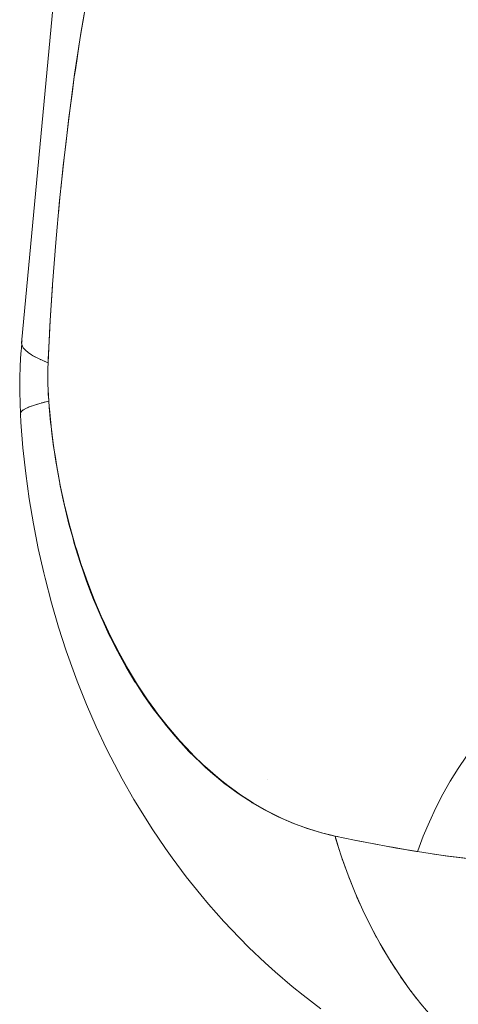
# Model space of a CAD drawing. Units: millimetres. Extents: x -3177 to 2423, y -2177 to 2123.
# Drawn here: x -1429 to -1420, y -491 to -470 of the extents above; entities that cross this region are included whole.
import ezdxf

# ---------------------------------------------------------------- set-up
doc = ezdxf.new("R2010")
doc.units = ezdxf.units.MM
doc.layers.add('EF-Climbing Hut-Rocks', color=7, linetype='Continuous', lineweight=5)
doc.layers.add('Working-None', color=7, linetype='Continuous', lineweight=5)

# ---------------------------------------------------------------- blocks, each defined once
blk = doc.blocks.new('Group')
at = {"layer": 'EF-Climbing Hut-Rocks', "color": 7, "linetype": 'Continuous', "lineweight": 5, "transparency": 33554687, "flags": 128}
for points in [[(-1050.964, -442.038), (-1051.049, -442.546), (-1051.097, -442.83), (-1051.13, -443.051), (-1051.17, -443.315), (-1051.206, -443.556), (-1051.228, -443.701), (-1051.276, -444.061), (-1051.343, -444.561), (-1051.403, -445.069), (-1051.444, -445.414), (-1051.461, -445.574), (-1051.515, -446.079), (-1051.461, -445.574), (-1051.444, -445.414), (-1051.403, -445.069), (-1051.343, -444.561), (-1051.276, -444.061), (-1051.228, -443.701), (-1051.206, -443.556), (-1051.17, -443.315), (-1051.13, -443.051), (-1051.097, -442.83), (-1051.049, -442.546), (-1050.964, -442.038)], [(-1052.341, -449.333), (-1050.856, -433.455)], [(-1050.856, -433.455), (-1052.341, -449.333), (-1052.333, -449.382), (-1052.306, -449.432), (-1052.26, -449.484), (-1052.196, -449.537), (-1052.114, -449.592), (-1052.014, -449.647), (-1051.896, -449.704), (-1051.783, -449.753), (-1051.745, -448.969), (-1051.689, -448.092), (-1051.62, -447.205), (-1051.539, -446.314), (-1051.444, -445.414), (-1051.339, -444.526), (-1051.221, -443.649), (-1051.133, -443.062), (-1051.091, -442.782), (-1050.953, -441.969)], [(-1050.953, -441.969), (-1051.091, -442.782), (-1051.133, -443.062), (-1051.221, -443.649), (-1051.339, -444.526), (-1051.444, -445.414), (-1051.539, -446.314), (-1051.62, -447.205), (-1051.689, -448.092), (-1051.745, -448.969), (-1051.783, -449.753), (-1051.896, -449.704), (-1052.014, -449.647), (-1052.114, -449.592), (-1052.196, -449.537), (-1052.26, -449.484), (-1052.306, -449.432), (-1052.333, -449.382), (-1052.341, -449.333), (-1052.331, -449.286), (-1052.341, -449.333), (-1050.856, -433.455), (-1052.341, -449.333)], [(-1051.564, -446.587), (-1051.534, -446.264), (-1051.564, -446.587)], [(-1052.367, -450.833), (-1052.361, -450.845), (-1052.367, -450.833), (-1052.356, -451.007), (-1052.313, -451.55), (-1052.254, -452.089), (-1052.181, -452.624), (-1052.093, -453.154), (-1051.991, -453.677), (-1051.874, -454.193), (-1051.847, -454.306), (-1051.713, -454.827), (-1051.564, -455.338), (-1051.402, -455.839), (-1051.226, -456.328), (-1051.166, -456.484), (-1050.972, -456.973), (-1050.765, -457.448), (-1050.545, -457.909), (-1050.454, -458.09), (-1050.217, -458.545), (-1049.967, -458.985), (-1049.849, -459.175), (-1049.582, -459.606), (-1049.303, -460.019), (-1049.16, -460.216), (-1048.864, -460.618), (-1048.558, -460.999), (-1048.389, -461.199), (-1048.066, -461.566), (-1047.734, -461.91), (-1047.54, -462.11), (-1047.194, -462.438), (-1046.982, -462.629), (-1046.621, -462.938), (-1046.392, -463.119), (-1046.017, -463.408)], [(-1046.017, -463.408), (-1046.392, -463.119), (-1046.621, -462.938), (-1046.982, -462.629), (-1047.194, -462.438), (-1047.54, -462.11), (-1047.734, -461.91), (-1048.066, -461.566), (-1048.389, -461.199), (-1048.558, -460.999), (-1048.864, -460.618), (-1049.16, -460.216), (-1049.303, -460.019), (-1049.582, -459.606), (-1049.849, -459.175), (-1049.967, -458.985), (-1050.217, -458.545), (-1050.454, -458.09), (-1050.545, -457.909), (-1050.765, -457.448), (-1050.972, -456.973), (-1051.166, -456.484), (-1051.226, -456.328), (-1051.402, -455.839), (-1051.564, -455.338), (-1051.713, -454.827), (-1051.847, -454.306), (-1051.874, -454.193), (-1051.991, -453.677), (-1052.093, -453.154), (-1052.181, -452.624), (-1052.254, -452.089), (-1052.313, -451.55), (-1052.356, -451.007), (-1052.367, -450.833), (-1052.363, -450.804), (-1052.341, -450.773), (-1052.3, -450.742), (-1052.241, -450.709), (-1052.164, -450.676), (-1052.068, -450.642), (-1051.955, -450.607), (-1051.824, -450.572), (-1051.77, -450.558), (-1051.758, -450.688), (-1051.729, -451.004), (-1051.718, -451.096), (-1051.676, -451.446), (-1051.667, -451.5), (-1051.61, -451.882), (-1051.607, -451.9), (-1051.536, -452.294), (-1051.533, -452.314), (-1051.455, -452.683), (-1051.443, -452.739), (-1051.363, -453.067), (-1051.341, -453.158), (-1051.263, -453.444), (-1051.228, -453.569), (-1051.152, -453.815), (-1051.104, -453.972), (-1051.033, -454.178), (-1050.968, -454.366), (-1050.904, -454.535), (-1050.821, -454.751), (-1050.766, -454.883), (-1050.664, -455.127), (-1050.619, -455.223), (-1050.496, -455.491), (-1050.464, -455.555), (-1050.317, -455.845), (-1050.3, -455.877), (-1050.129, -456.187), (-1049.946, -456.493), (-1049.931, -456.517), (-1049.756, -456.785), (-1049.724, -456.834), (-1049.559, -457.066), (-1049.508, -457.138), (-1049.354, -457.336), (-1049.283, -457.428), (-1049.142, -457.594), (-1049.049, -457.704), (-1048.923, -457.841), (-1048.808, -457.965), (-1048.696, -458.075), (-1048.558, -458.211), (-1048.463, -458.297), (-1048.302, -458.442), (-1048.223, -458.506), (-1048.038, -458.656), (-1047.977, -458.701), (-1047.768, -458.855), (-1047.725, -458.883), (-1047.549, -458.998), (-1047.491, -459.036), (-1047.467, -459.051), (-1047.209, -459.201), (-1046.934, -459.341), (-1046.921, -459.348), (-1046.66, -459.463), (-1046.628, -459.477), (-1046.381, -459.569), (-1046.33, -459.588), (-1046.098, -459.66), (-1046.029, -459.681), (-1045.811, -459.735), (-1045.719, -459.757), (-1045.676, -459.901), (-1045.628, -460.048), (-1045.676, -459.901), (-1045.719, -459.757), (-1045.822, -459.732), (-1046.001, -459.689), (-1046.162, -459.64), (-1046.295, -459.6), (-1046.499, -459.524), (-1046.586, -459.492), (-1046.833, -459.385), (-1046.875, -459.366), (-1047.159, -459.223), (-1047.438, -459.062), (-1047.484, -459.032), (-1047.713, -458.883), (-1047.801, -458.82), (-1047.983, -458.688), (-1048.11, -458.586), (-1048.247, -458.476), (-1048.412, -458.329), (-1048.424, -458.318), (-1048.504, -458.247), (-1048.706, -458.05), (-1048.755, -458.002), (-1048.998, -457.742), (-1049.234, -457.467), (-1049.264, -457.428), (-1049.461, -457.177), (-1049.527, -457.086), (-1049.681, -456.873), (-1049.779, -456.725), (-1049.891, -456.556), (-1050.019, -456.345), (-1050.092, -456.225), (-1050.246, -455.949), (-1050.283, -455.883), (-1050.464, -455.529), (-1050.635, -455.164), (-1050.66, -455.105), (-1050.795, -454.79), (-1050.845, -454.661), (-1050.944, -454.405), (-1051.015, -454.203), (-1051.082, -454.012), (-1051.17, -453.733), (-1051.209, -453.612), (-1051.31, -453.253), (-1051.324, -453.204), (-1051.427, -452.79), (-1051.433, -452.762), (-1051.519, -452.37), (-1051.539, -452.262), (-1051.598, -451.946), (-1051.628, -451.755), (-1051.665, -451.518), (-1051.7, -451.243), (-1051.72, -451.087), (-1051.755, -450.725), (-1051.76, -450.675), (-1051.77, -450.558), (-1051.783, -450.324), (-1051.786, -450.204), (-1051.789, -450.099), (-1051.788, -449.923), (-1051.787, -449.873), (-1051.783, -449.753), (-1051.78, -449.679), (-1051.754, -449.156), (-1051.739, -448.858), (-1051.724, -448.636), (-1051.691, -448.119), (-1051.681, -447.968), (-1051.691, -448.119), (-1051.724, -448.636), (-1051.739, -448.858), (-1051.754, -449.156), (-1051.78, -449.679), (-1051.783, -449.753), (-1051.787, -449.873), (-1051.788, -449.923), (-1051.789, -450.099), (-1051.786, -450.204), (-1051.783, -450.324), (-1051.77, -450.558), (-1051.76, -450.675), (-1051.755, -450.725), (-1051.72, -451.087), (-1051.7, -451.243), (-1051.665, -451.518), (-1051.628, -451.755), (-1051.598, -451.946), (-1051.539, -452.262), (-1051.519, -452.37), (-1051.433, -452.762), (-1051.427, -452.79), (-1051.324, -453.204), (-1051.31, -453.253), (-1051.209, -453.612), (-1051.17, -453.733), (-1051.082, -454.012), (-1051.015, -454.203), (-1050.944, -454.405), (-1050.845, -454.661), (-1050.795, -454.79), (-1050.66, -455.105), (-1050.635, -455.164), (-1050.464, -455.529), (-1050.283, -455.883), (-1050.246, -455.949), (-1050.092, -456.225), (-1050.019, -456.345), (-1049.891, -456.556), (-1049.779, -456.725), (-1049.681, -456.873), (-1049.527, -457.086), (-1049.461, -457.177), (-1049.264, -457.428), (-1049.234, -457.467), (-1048.998, -457.742), (-1048.755, -458.002), (-1048.706, -458.05), (-1048.504, -458.247), (-1048.424, -458.318), (-1048.412, -458.329), (-1048.247, -458.476), (-1048.11, -458.586), (-1047.983, -458.688), (-1047.801, -458.82), (-1047.713, -458.883), (-1047.484, -459.032), (-1047.438, -459.062), (-1047.159, -459.223), (-1046.875, -459.366), (-1046.833, -459.385), (-1046.586, -459.492), (-1046.499, -459.524), (-1046.295, -459.6), (-1046.162, -459.64), (-1046.001, -459.689), (-1045.822, -459.732), (-1045.719, -459.757), (-1045.667, -459.768), (-1045.719, -459.757), (-1045.811, -459.735), (-1046.029, -459.681), (-1046.098, -459.66), (-1046.33, -459.588), (-1046.381, -459.569), (-1046.628, -459.477), (-1046.66, -459.463), (-1046.921, -459.348), (-1046.934, -459.341), (-1047.209, -459.201), (-1047.467, -459.051), (-1047.491, -459.036), (-1047.549, -458.998), (-1047.725, -458.883), (-1047.768, -458.855), (-1047.977, -458.701), (-1048.038, -458.656), (-1048.223, -458.506), (-1048.302, -458.442), (-1048.463, -458.297), (-1048.558, -458.211), (-1048.696, -458.075), (-1048.808, -457.965), (-1048.923, -457.841), (-1049.049, -457.704), (-1049.142, -457.594), (-1049.283, -457.428), (-1049.354, -457.336), (-1049.508, -457.138), (-1049.559, -457.066), (-1049.724, -456.834), (-1049.756, -456.785), (-1049.931, -456.517), (-1049.946, -456.493), (-1050.129, -456.187), (-1050.3, -455.877), (-1050.317, -455.845), (-1050.464, -455.555), (-1050.496, -455.491), (-1050.619, -455.223), (-1050.664, -455.127), (-1050.766, -454.883), (-1050.821, -454.751), (-1050.904, -454.535), (-1050.968, -454.366), (-1051.033, -454.178), (-1051.104, -453.972), (-1051.152, -453.815), (-1051.228, -453.569), (-1051.263, -453.444), (-1051.341, -453.158), (-1051.363, -453.067), (-1051.443, -452.739), (-1051.455, -452.683), (-1051.533, -452.314), (-1051.536, -452.294), (-1051.607, -451.9), (-1051.61, -451.882), (-1051.667, -451.5), (-1051.676, -451.446), (-1051.718, -451.096), (-1051.729, -451.004), (-1051.758, -450.688), (-1051.77, -450.558), (-1051.824, -450.572), (-1051.955, -450.607), (-1052.068, -450.642), (-1052.164, -450.676), (-1052.241, -450.709), (-1052.3, -450.742), (-1052.341, -450.773), (-1052.363, -450.804), (-1052.367, -450.833), (-1052.356, -451.007), (-1052.313, -451.55), (-1052.254, -452.089), (-1052.181, -452.624), (-1052.093, -453.154), (-1051.991, -453.677), (-1051.874, -454.193), (-1051.847, -454.306), (-1051.713, -454.827), (-1051.564, -455.338), (-1051.402, -455.839), (-1051.226, -456.328), (-1051.166, -456.484), (-1050.972, -456.973), (-1050.765, -457.448), (-1050.545, -457.909), (-1050.454, -458.09), (-1050.217, -458.545), (-1049.967, -458.985), (-1049.849, -459.175), (-1049.582, -459.606), (-1049.303, -460.019), (-1049.16, -460.216), (-1048.864, -460.618), (-1048.558, -460.999), (-1048.389, -461.199), (-1048.066, -461.566), (-1047.734, -461.91), (-1047.54, -462.11), (-1047.194, -462.438), (-1046.982, -462.629), (-1046.621, -462.938), (-1046.392, -463.119), (-1046.017, -463.408)], [(-1046.017, -463.408), (-1046.392, -463.119), (-1046.621, -462.938), (-1046.982, -462.629), (-1047.194, -462.438), (-1047.54, -462.11), (-1047.734, -461.91), (-1048.066, -461.566), (-1048.389, -461.199), (-1048.558, -460.999), (-1048.864, -460.618), (-1049.16, -460.216), (-1049.303, -460.019), (-1049.582, -459.606), (-1049.849, -459.175), (-1049.967, -458.985), (-1050.217, -458.545), (-1050.454, -458.09), (-1050.545, -457.909), (-1050.765, -457.448), (-1050.972, -456.973), (-1051.166, -456.484), (-1051.226, -456.328), (-1051.402, -455.839), (-1051.564, -455.338), (-1051.713, -454.827), (-1051.847, -454.306), (-1051.874, -454.193), (-1051.991, -453.677), (-1052.093, -453.154), (-1052.181, -452.624), (-1052.254, -452.089), (-1052.313, -451.55), (-1052.356, -451.007), (-1052.367, -450.833)], [(-1052.382, -450.35), (-1052.381, -450.081), (-1052.372, -449.812), (-1052.357, -449.544), (-1052.354, -449.507), (-1052.34, -449.341), (-1052.354, -449.507), (-1052.357, -449.544), (-1052.372, -449.812), (-1052.381, -450.081), (-1052.382, -450.35), (-1052.376, -450.619), (-1052.382, -450.35), (-1052.381, -450.081), (-1052.372, -449.812), (-1052.357, -449.544), (-1052.354, -449.507), (-1052.34, -449.341), (-1052.354, -449.507), (-1052.357, -449.544), (-1052.372, -449.812), (-1052.381, -450.081), (-1052.382, -450.35), (-1052.376, -450.619), (-1052.366, -450.814), (-1052.364, -450.809), (-1052.366, -450.814), (-1052.366, -450.824), (-1052.366, -450.814), (-1052.376, -450.619), (-1052.382, -450.35)], [(-1052.34, -449.35), (-1052.34, -449.342), (-1052.34, -449.35), (-1052.335, -449.366), (-1052.34, -449.35)], [(-1052.328, -449.39), (-1052.326, -449.398), (-1052.315, -449.416), (-1052.326, -449.398), (-1052.328, -449.39)], [(-1052.299, -449.44), (-1052.294, -449.448), (-1052.276, -449.467), (-1052.294, -449.448), (-1052.299, -449.44)], [(-1052.251, -449.492), (-1052.244, -449.499), (-1052.218, -449.519), (-1052.244, -449.499), (-1052.251, -449.492)], [(-1052.185, -449.544), (-1052.176, -449.552), (-1052.143, -449.573), (-1052.176, -449.552), (-1052.185, -449.544)], [(-1052.102, -449.599), (-1052.091, -449.606), (-1052.05, -449.627), (-1052.091, -449.606), (-1052.102, -449.599)], [(-1052, -449.654), (-1051.988, -449.661), (-1051.939, -449.684), (-1051.988, -449.661), (-1052, -449.654)], [(-1051.879, -449.711), (-1051.868, -449.717), (-1051.783, -449.753), (-1051.786, -449.862), (-1051.789, -449.98), (-1051.789, -450.011), (-1051.788, -450.16), (-1051.787, -450.207), (-1051.783, -450.307), (-1051.778, -450.432), (-1051.777, -450.453), (-1051.77, -450.558), (-1051.777, -450.453), (-1051.778, -450.432), (-1051.783, -450.307), (-1051.787, -450.207), (-1051.788, -450.16), (-1051.789, -450.011), (-1051.789, -449.98), (-1051.786, -449.862), (-1051.783, -449.753), (-1051.868, -449.717), (-1051.879, -449.711)], [(-1052.376, -450.619), (-1052.366, -450.814), (-1052.376, -450.619)], [(-1052.328, -450.763), (-1052.317, -450.753), (-1052.308, -450.747), (-1052.317, -450.753), (-1052.328, -450.763)], [(-1052.282, -450.732), (-1052.266, -450.722), (-1052.252, -450.715), (-1052.266, -450.722), (-1052.282, -450.732)], [(-1052.218, -450.699), (-1052.196, -450.689), (-1052.179, -450.682), (-1052.196, -450.689), (-1052.218, -450.699)], [(-1052.136, -450.666), (-1052.109, -450.656), (-1052.088, -450.649), (-1052.109, -450.656), (-1052.136, -450.666)], [(-1052.036, -450.632), (-1052.005, -450.622), (-1051.979, -450.614), (-1052.005, -450.622), (-1052.036, -450.632)], [(-1051.919, -450.597), (-1051.883, -450.587), (-1051.847, -450.578), (-1051.883, -450.587), (-1051.919, -450.597)], [(-1052.356, -450.794), (-1052.351, -450.784), (-1052.345, -450.779), (-1052.351, -450.784), (-1052.356, -450.794)], [(-1051.726, -451.028), (-1051.725, -451.028), (-1051.726, -451.028)], [(-1051.726, -451.028), (-1051.725, -451.028), (-1051.726, -451.028)], [(-1044.594, -459.977), (-1044.507, -459.992), (-1044.192, -460.046), (-1044.146, -460.054), (-1043.977, -460.083), (-1043.971, -460.068), (-1043.853, -459.758), (-1043.725, -459.456), (-1043.588, -459.161), (-1043.44, -458.874), (-1043.283, -458.596), (-1043.117, -458.326), (-1042.943, -458.067)], [(-1042.943, -458.067), (-1043.117, -458.326), (-1043.283, -458.596), (-1043.44, -458.874), (-1043.588, -459.161), (-1043.725, -459.456), (-1043.853, -459.758), (-1043.971, -460.068), (-1043.977, -460.083), (-1044.146, -460.054), (-1044.192, -460.046), (-1044.507, -459.992), (-1044.594, -459.977)], [(-1043.977, -460.083), (-1043.971, -460.068), (-1043.853, -459.758), (-1043.725, -459.456), (-1043.588, -459.161), (-1043.44, -458.874), (-1043.283, -458.596), (-1043.117, -458.326), (-1042.943, -458.067)], [(-1042.943, -458.067), (-1043.117, -458.326), (-1043.283, -458.596), (-1043.44, -458.874), (-1043.588, -459.161), (-1043.725, -459.456), (-1043.853, -459.758), (-1043.971, -460.068), (-1043.977, -460.083)], [(-1047.138, -458.558), (-1047.138, -458.559), (-1047.138, -458.558)], [(-1046.749, -459.421), (-1046.748, -459.424), (-1046.749, -459.421)], [(-1045.719, -459.757), (-1045.304, -459.841), (-1045.276, -459.847), (-1045.049, -459.893), (-1044.857, -459.928), (-1044.42, -460.009), (-1044.412, -460.01), (-1044.371, -460.017), (-1043.994, -460.081), (-1043.977, -460.083), (-1043.575, -460.144), (-1043.34, -460.18), (-1043.157, -460.203), (-1042.876, -460.238)], [(-1042.876, -460.238), (-1043.157, -460.203), (-1043.34, -460.18), (-1043.575, -460.144), (-1043.977, -460.083), (-1043.994, -460.081), (-1044.371, -460.017), (-1044.412, -460.01), (-1044.42, -460.009), (-1044.857, -459.928), (-1045.049, -459.893), (-1045.276, -459.847), (-1045.304, -459.841), (-1045.719, -459.757), (-1045.707, -459.799), (-1045.582, -460.194), (-1045.444, -460.58), (-1045.294, -460.958), (-1045.131, -461.327), (-1044.956, -461.685), (-1044.768, -462.033), (-1044.569, -462.369), (-1044.359, -462.693), (-1044.138, -463.005), (-1043.907, -463.304), (-1043.665, -463.588)], [(-1043.665, -463.588), (-1043.907, -463.304), (-1044.138, -463.005), (-1044.359, -462.693), (-1044.569, -462.369), (-1044.768, -462.033), (-1044.956, -461.685), (-1045.131, -461.327), (-1045.294, -460.958), (-1045.444, -460.58), (-1045.582, -460.194), (-1045.707, -459.799), (-1045.719, -459.757)], [(-1045.305, -459.841), (-1045.154, -459.87), (-1044.826, -459.934), (-1045.154, -459.87), (-1045.305, -459.841)], [(-1045.565, -460.242), (-1045.549, -460.292), (-1045.496, -460.437), (-1045.549, -460.292), (-1045.565, -460.242)], [(-1043.628, -460.136), (-1043.426, -460.166), (-1043.321, -460.18), (-1043.016, -460.219), (-1042.922, -460.232), (-1042.879, -460.236), (-1042.71, -460.255), (-1042.401, -460.288), (-1042.378, -460.291), (-1042.401, -460.288), (-1042.71, -460.255), (-1042.879, -460.236), (-1042.922, -460.232), (-1043.016, -460.219), (-1043.321, -460.18), (-1043.426, -460.166), (-1043.628, -460.136)], [(-1045.426, -460.627), (-1045.408, -460.675), (-1045.35, -460.817), (-1045.408, -460.675), (-1045.426, -460.627)], [(-1045.274, -461.003), (-1045.255, -461.05), (-1045.192, -461.189), (-1045.255, -461.05), (-1045.274, -461.003)], [(-1045.11, -461.37), (-1045.089, -461.415), (-1045.021, -461.55), (-1045.089, -461.415), (-1045.11, -461.37)], [(-1044.933, -461.727), (-1044.911, -461.77), (-1044.839, -461.901), (-1044.911, -461.77), (-1044.933, -461.727)], [(-1044.745, -462.073), (-1044.722, -462.114), (-1044.645, -462.242), (-1044.722, -462.114), (-1044.745, -462.073)], [(-1044.545, -462.407), (-1044.521, -462.447), (-1044.439, -462.57), (-1044.521, -462.447), (-1044.545, -462.407)], [(-1044.333, -462.73), (-1044.309, -462.767), (-1044.222, -462.886), (-1044.309, -462.767), (-1044.333, -462.73)], [(-1044.111, -463.039), (-1044.086, -463.075), (-1043.995, -463.189), (-1044.086, -463.075), (-1044.111, -463.039)]]:
    blk.add_lwpolyline(points, dxfattribs=at)

msp = doc.modelspace()

# ---------------------------------------------------------------- block references
at = {"layer": 'Working-None'}
msp.add_blockref('Group', (-376.527, -27.331), dxfattribs=at)

doc.saveas('drawing.dxf')
